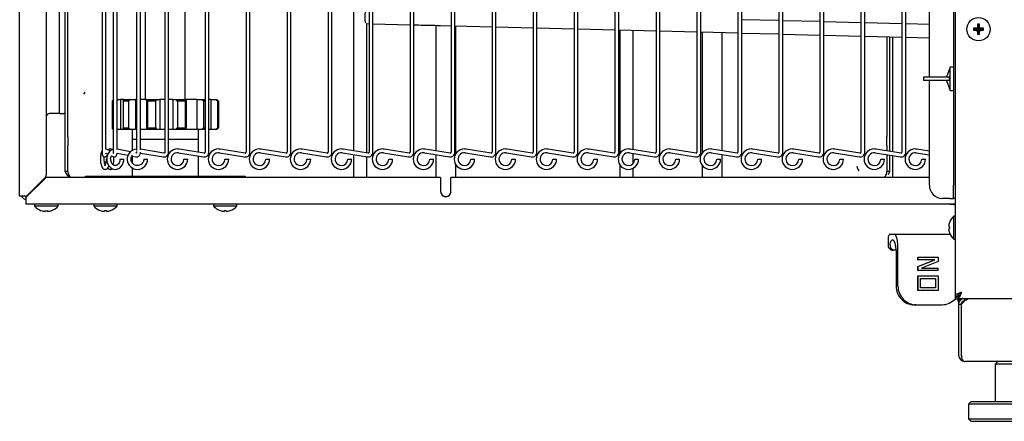
# Model space of a CAD drawing. Extents: x 10 to 210, y 10 to 169.
# Drawn here: x 36 to 55, y 83 to 91 of the extents above; entities that cross this region are included whole.
import ezdxf

# ---------------------------------------------------------------- set-up
doc = ezdxf.new("R2010")
doc.units = 0
doc.header["$MEASUREMENT"] = 0
doc.layers.get('0').update_dxf_attribs({"linetype": 'CONTINUOUS'})

# ---------------------------------------------------------------- blocks, each defined once
blk = doc.blocks.new('A$C32750')
at = {"color": 7, "linetype": 'Continuous'}
for p, q in [((-20.007, 0), (20.007, 0)), ((-19.882, -0.042), (-19.882, 0)), ((-20, -0.112), (-20, -1.064)), ((-19.952, -0.112), (-20, -0.112)), ((-19.952, -0.112), (-19.952, -1.064)), ((-19.947, -1.064), (-19.947, -0.112)), ((19.882, -1.182), (-19.882, -1.182)), ((-19.262, -1.182), (-19.312, -1.232)), ((-19.312, -1.232), (-19.312, -1.932)), ((-18.313, -1.232), (-19.312, -1.232)), ((-19.762, -1.932), (-19.812, -1.982)), ((-19.812, -1.982), (-19.812, -2.257)), ((-17.812, -1.982), (-19.812, -1.982)), ((-19.762, -1.932), (-17.862, -1.932)), ((-19.812, -2.257), (-19.762, -2.307)), ((-19.812, -2.257), (-17.812, -2.257)), ((-17.862, -2.307), (-19.762, -2.307))]:
    blk.add_line(p, q, dxfattribs=at)
for radius, end in [(0.118, 270), (0.07, 206.4894)]:
    blk.add_arc((-19.882, -1.064), radius, 180, end, dxfattribs=at)
blk.add_ellipse((-19.882, -1.064), major_axis=(0, 0.118), ratio=0.550568, start_param=1.570796, end_param=3.141593, dxfattribs=at)
for points, knots in [([(-19.914, 0), (-19.916, 0), (-19.932, -0.003), (-19.958, -0.02), (-19.985, -0.05), (-19.998, -0.083), (-20, -0.105), (-20, -0.112)], [0, 0, 0, 0, 0.051633, 0.315551, 0.5795, 0.843408, 1, 1, 1, 1]), ([(-19.947, -0.112), (-19.932, -0.095), (-19.903, -0.06), (-19.859, -0.018), (-19.831, -0.006), (-19.818, 0)], [0, 0, 0, 0, 0.3435406, 0.6874747, 1, 1, 1, 1]), ([(-19.882, -0.042), (-19.89, -0.043), (-19.906, -0.045), (-19.928, -0.058), (-19.944, -0.077), (-19.951, -0.096), (-19.952, -0.108), (-19.952, -0.112)], [0, 0, 0, 0, 0.217809, 0.440966, 0.664121, 0.887281, 1, 1, 1, 1])]:
    blk.add_open_spline(points, degree=3, knots=knots, dxfattribs=at)

msp = doc.modelspace()

# ---------------------------------------------------------------- linework, layer by layer
at = {"color": 7, "linetype": 'Continuous'}
for p, q in [((53.752, 135.726), (53.752, 85.711)), ((53.719, 120.787), (53.719, 87.787)), ((36.19, 87.677), (36.19, 120.596)), ((36.691, 87.98), (36.691, 120.293)), ((37.047, 88.703), (37.047, 119.871)), ((37.095, 88.703), (37.095, 119.871)), ((36.94, 89.137), (36.94, 119.137)), ((53.267, 89.818), (53.267, 118.412)), ((37.737, 91.249), (37.737, 88.405)), ((37.809, 88.465), (37.809, 91.189)), ((37.948, 91.249), (37.948, 88.405)), ((38.02, 88.461), (38.02, 91.193)), ((38.386, 91.209), (38.386, 88.441)), ((38.458, 88.45), (38.458, 91.204)), ((38.549, 91.207), (38.549, 89.399)), ((38.915, 91.249), (38.915, 88.405)), ((38.987, 88.405), (38.987, 91.249)), ((39.299, 89.396), (39.299, 91.207)), ((39.671, 91.249), (39.671, 88.405)), ((39.743, 88.405), (39.743, 91.249)), ((40.441, 91.249), (40.441, 88.405)), ((40.513, 88.405), (40.513, 91.249)), ((41.21, 91.249), (41.21, 88.405)), ((41.282, 88.405), (41.282, 91.249)), ((41.98, 91.249), (41.98, 88.405)), ((42.052, 88.405), (42.052, 91.249)), ((42.456, 91.219), (42.456, 88.435)), ((42.749, 91.249), (42.749, 88.405)), ((42.821, 88.405), (42.821, 91.249)), ((43.519, 91.249), (43.519, 88.405)), ((43.591, 88.405), (43.591, 91.249)), ((44.288, 91.249), (44.288, 88.405)), ((44.36, 88.405), (44.36, 91.249)), ((45.058, 91.249), (45.058, 88.405)), ((45.13, 88.405), (45.13, 91.249)), ((45.827, 91.249), (45.827, 88.405)), ((45.899, 88.405), (45.899, 91.249)), ((46.597, 91.249), (46.597, 88.405)), ((46.669, 88.405), (46.669, 91.249)), ((47.366, 91.249), (47.366, 88.405)), ((47.438, 88.405), (47.438, 91.249)), ((48.136, 91.249), (48.136, 88.405)), ((48.208, 88.405), (48.208, 91.249)), ((48.905, 91.249), (48.905, 88.405)), ((48.977, 88.405), (48.977, 91.249)), ((49.675, 91.249), (49.675, 88.405)), ((49.747, 88.405), (49.747, 91.249)), ((50.444, 91.249), (50.444, 88.405)), ((50.516, 88.405), (50.516, 91.249)), ((51.214, 91.249), (51.214, 88.405)), ((51.286, 88.405), (51.286, 91.249)), ((51.983, 91.249), (51.983, 88.405)), ((52.055, 88.405), (52.055, 91.249)), ((52.753, 91.249), (52.753, 88.405)), ((52.825, 88.405), (52.825, 91.249)), ((42.703, 90.824), (42.749, 90.823)), ((42.706, 88.396), (42.706, 90.824)), ((42.821, 90.821), (43.519, 90.804)), ((43.591, 90.802), (43.675, 90.8)), ((44.003, 90.792), (44.003, 88.434)), ((44.09, 90.789), (44.288, 90.784)), ((44.36, 90.783), (45.058, 90.765)), ((44.378, 88.381), (44.378, 90.782)), ((45.13, 90.763), (45.827, 90.746)), ((50.444, 90.88), (49.747, 90.897)), ((51.214, 90.861), (50.516, 90.878)), ((51.983, 90.841), (51.286, 90.859)), ((52.753, 90.822), (52.055, 90.839)), ((53.267, 90.809), (52.825, 90.82)), ((54.19, 90.794), (54.172, 90.812)), ((54.19, 90.794), (54.208, 90.812)), ((54.19, 90.719), (54.19, 90.794)), ((54.19, 90.794), (54.19, 90.719)), ((54.19, 90.794), (54.19, 90.794)), ((45.899, 90.744), (46.597, 90.726)), ((46.669, 90.725), (47.366, 90.707)), ((47.438, 90.705), (48.136, 90.688)), ((47.456, 90.705), (47.456, 88.382)), ((47.706, 88.457), (47.706, 90.699)), ((48.208, 90.686), (48.905, 90.668)), ((48.977, 90.667), (49.675, 90.649)), ((49.002, 90.666), (49.002, 88.392)), ((49.377, 88.436), (49.377, 90.657)), ((49.747, 90.647), (50.444, 90.63)), ((50.516, 90.628), (51.214, 90.61)), ((51.286, 90.609), (51.983, 90.591)), ((52.055, 90.589), (52.753, 90.572)), ((52.472, 90.579), (52.472, 88.703)), ((52.52, 90.578), (52.52, 88.703)), ((52.584, 88.416), (52.584, 90.576)), ((54.115, 90.719), (54.097, 90.737)), ((54.115, 90.719), (54.097, 90.7)), ((54.115, 90.719), (54.19, 90.719)), ((54.19, 90.719), (54.115, 90.719)), ((54.115, 90.719), (54.115, 90.719)), ((54.19, 90.719), (54.168, 90.741)), ((54.19, 90.719), (54.168, 90.697)), ((54.19, 90.644), (54.172, 90.625)), ((54.19, 90.719), (54.212, 90.741)), ((54.265, 90.719), (54.19, 90.719)), ((54.19, 90.719), (54.212, 90.697)), ((54.19, 90.719), (54.265, 90.719)), ((54.19, 90.719), (54.19, 90.644)), ((54.19, 90.644), (54.19, 90.719)), ((54.19, 90.644), (54.208, 90.625)), ((54.19, 90.644), (54.19, 90.644)), ((54.265, 90.719), (54.283, 90.737)), ((54.265, 90.719), (54.283, 90.7)), ((54.265, 90.719), (54.265, 90.719)), ((52.825, 90.57), (53.267, 90.559)), ((53.657, 90.005), (53.588, 89.818)), ((53.719, 90.005), (53.657, 90.005)), ((53.657, 89.568), (53.657, 90.005)), ((53.156, 89.818), (53.156, 89.755)), ((53.488, 89.818), (53.156, 89.818)), ((53.488, 89.755), (53.156, 89.755)), ((53.267, 87.787), (53.267, 89.755)), ((53.644, 89.818), (53.488, 89.818)), ((53.644, 89.755), (53.488, 89.755)), ((53.588, 89.755), (53.657, 89.568)), ((53.644, 89.755), (53.644, 89.818)), ((53.657, 89.568), (53.719, 89.568)), ((37.928, 89.366), (37.948, 89.387)), ((37.948, 89.366), (37.928, 89.366)), ((37.928, 89.366), (37.928, 88.863)), ((38.02, 89.396), (38.083, 89.396)), ((38.083, 89.396), (38.083, 88.833)), ((38.148, 89.396), (38.083, 89.396)), ((38.135, 89.366), (38.148, 89.396)), ((38.236, 89.366), (38.135, 89.366)), ((38.135, 89.366), (38.135, 88.863)), ((38.148, 89.396), (38.269, 89.396)), ((38.269, 89.396), (38.236, 89.366)), ((38.236, 89.366), (38.236, 88.863)), ((38.269, 89.396), (38.365, 89.396)), ((38.365, 89.396), (38.365, 88.833)), ((38.386, 89.396), (38.365, 89.396)), ((38.568, 89.396), (38.458, 89.396)), ((38.549, 89.399), (38.579, 89.399)), ((38.568, 89.396), (38.568, 88.833)), ((38.568, 89.396), (38.586, 89.396)), ((38.579, 89.399), (38.579, 89.396)), ((38.592, 89.366), (38.586, 89.396)), ((38.586, 89.396), (38.759, 89.396)), ((38.737, 89.366), (38.592, 89.366)), ((38.592, 89.366), (38.592, 88.863)), ((38.759, 89.396), (38.737, 89.366)), ((38.737, 89.366), (38.737, 88.863)), ((38.759, 89.396), (38.824, 89.396)), ((38.824, 89.396), (38.824, 88.833)), ((38.915, 89.396), (38.824, 89.396)), ((39.063, 89.396), (38.987, 89.396)), ((39.063, 89.396), (39.063, 88.833)), ((39.063, 89.396), (39.131, 89.396)), ((39.155, 89.366), (39.131, 89.396)), ((39.131, 89.396), (39.302, 89.396)), ((39.298, 89.366), (39.155, 89.366)), ((39.155, 89.366), (39.155, 88.863)), ((39.302, 89.396), (39.298, 89.366)), ((39.298, 89.366), (39.298, 88.863)), ((39.302, 89.396), (39.316, 89.396)), ((39.316, 89.396), (39.316, 88.833)), ((39.514, 89.396), (39.316, 89.396)), ((39.514, 89.396), (39.514, 88.833)), ((39.514, 89.396), (39.611, 89.396)), ((39.644, 89.366), (39.611, 89.396)), ((39.611, 89.396), (39.671, 89.396)), ((39.671, 89.366), (39.644, 89.366)), ((39.644, 89.366), (39.644, 88.863)), ((39.777, 89.396), (39.743, 89.396)), ((39.777, 89.396), (39.777, 88.833)), ((39.777, 89.396), (39.872, 89.396)), ((39.905, 89.366), (39.872, 89.396)), ((39.872, 89.396), (39.894, 89.396)), ((39.894, 89.396), (39.923, 89.366)), ((39.905, 89.366), (39.905, 88.863)), ((39.923, 89.366), (39.905, 89.366)), ((39.923, 89.366), (39.923, 88.863)), ((36.771, 89.137), (36.753, 89.137)), ((36.94, 89.137), (36.771, 89.137)), ((36.94, 89.137), (37.009, 89.137)), ((37.948, 88.842), (37.928, 88.863)), ((37.928, 88.863), (37.948, 88.863)), ((38.083, 88.833), (38.02, 88.833)), ((38.148, 88.833), (38.083, 88.833)), ((38.148, 88.833), (38.135, 88.863)), ((38.135, 88.863), (38.236, 88.863)), ((38.269, 88.833), (38.148, 88.833)), ((38.236, 88.863), (38.269, 88.833)), ((38.365, 88.833), (38.269, 88.833)), ((38.299, 88.833), (38.299, 88.646)), ((38.386, 88.833), (38.365, 88.833)), ((38.568, 88.833), (38.458, 88.833)), ((38.586, 88.833), (38.568, 88.833)), ((38.586, 88.833), (38.592, 88.863)), ((38.759, 88.833), (38.586, 88.833)), ((38.592, 88.863), (38.737, 88.863)), ((38.737, 88.863), (38.759, 88.833)), ((38.824, 88.833), (38.759, 88.833)), ((38.915, 88.833), (38.824, 88.833)), ((39.063, 88.833), (38.987, 88.833)), ((39.131, 88.833), (39.063, 88.833)), ((39.131, 88.833), (39.155, 88.863)), ((39.302, 88.833), (39.131, 88.833)), ((39.155, 88.863), (39.298, 88.863)), ((39.298, 88.863), (39.302, 88.833)), ((39.316, 88.833), (39.302, 88.833)), ((39.514, 88.833), (39.316, 88.833)), ((39.611, 88.833), (39.514, 88.833)), ((39.549, 88.646), (39.549, 88.833)), ((39.611, 88.833), (39.644, 88.863)), ((39.671, 88.833), (39.611, 88.833)), ((39.644, 88.863), (39.671, 88.863)), ((39.777, 88.833), (39.743, 88.833)), ((39.872, 88.833), (39.777, 88.833)), ((39.872, 88.833), (39.905, 88.863)), ((39.894, 88.833), (39.872, 88.833)), ((39.923, 88.863), (39.894, 88.833)), ((39.905, 88.863), (39.923, 88.863)), ((37.047, 88.526), (37.047, 88.703)), ((37.095, 88.703), (37.095, 88.526)), ((38.386, 88.646), (38.299, 88.646)), ((38.302, 88.646), (38.302, 88.44)), ((38.915, 88.646), (38.458, 88.646)), ((39.549, 88.646), (38.987, 88.646)), ((39.547, 88.409), (39.547, 88.646)), ((52.472, 88.526), (52.472, 88.703)), ((52.52, 88.703), (52.52, 88.526)), ((37.047, 88.046), (37.047, 88.526)), ((37.095, 88.046), (37.095, 88.526)), ((37.8, 88.392), (37.847, 88.371)), ((37.818, 88.463), (37.809, 88.465)), ((37.891, 88.43), (37.818, 88.463)), ((37.862, 88.459), (37.849, 88.449)), ((38.268, 88.414), (38.02, 88.464)), ((38.02, 88.391), (38.225, 88.35)), ((38.381, 88.392), (38.371, 88.394)), ((38.386, 88.423), (38.386, 88.405)), ((38.456, 88.389), (38.888, 88.32)), ((38.899, 88.391), (38.458, 88.462)), ((39.171, 88.395), (39.644, 88.32)), ((39.655, 88.391), (39.183, 88.466)), ((39.941, 88.395), (40.413, 88.32)), ((40.425, 88.391), (39.952, 88.466)), ((40.71, 88.395), (41.183, 88.32)), ((41.194, 88.391), (40.722, 88.466)), ((41.48, 88.395), (41.952, 88.32)), ((41.964, 88.391), (41.491, 88.466)), ((42.249, 88.395), (42.722, 88.32)), ((42.733, 88.391), (42.261, 88.466)), ((42.456, 88.362), (42.456, 87.933)), ((43.019, 88.395), (43.491, 88.32)), ((43.503, 88.391), (43.03, 88.466)), ((43.788, 88.395), (44.261, 88.32)), ((44.272, 88.391), (43.8, 88.466)), ((44.003, 88.361), (44.003, 87.933)), ((44.558, 88.395), (45.03, 88.32)), ((45.042, 88.391), (44.569, 88.466)), ((45.327, 88.395), (45.8, 88.32)), ((45.811, 88.391), (45.339, 88.466)), ((46.097, 88.395), (46.569, 88.32)), ((46.581, 88.391), (46.108, 88.466)), ((46.866, 88.395), (47.339, 88.32)), ((47.35, 88.391), (46.878, 88.466)), ((47.636, 88.395), (48.108, 88.32)), ((48.12, 88.391), (47.647, 88.466)), ((47.706, 88.196), (47.706, 88.384)), ((48.405, 88.395), (48.878, 88.32)), ((48.889, 88.391), (48.417, 88.466)), ((49.175, 88.395), (49.647, 88.32)), ((49.659, 88.391), (49.186, 88.466)), ((49.377, 87.933), (49.377, 88.363)), ((49.944, 88.395), (50.417, 88.32)), ((50.428, 88.391), (49.956, 88.466)), ((50.714, 88.395), (51.186, 88.32)), ((51.198, 88.391), (50.725, 88.466)), ((51.483, 88.395), (51.956, 88.32)), ((51.967, 88.391), (51.495, 88.466)), ((52.253, 88.395), (52.725, 88.32)), ((52.737, 88.391), (52.264, 88.466)), ((52.472, 88.526), (52.472, 88.433)), ((52.472, 88.36), (52.472, 88.046)), ((52.52, 88.526), (52.52, 88.426)), ((53.022, 88.395), (53.267, 88.356)), ((53.267, 88.429), (53.034, 88.466)), ((37.807, 88.327), (37.806, 88.326)), ((37.807, 88.327), (37.84, 88.352)), ((37.812, 88.276), (37.826, 88.276)), ((37.913, 88.34), (37.95, 88.323)), ((38.072, 88.276), (38.086, 88.276)), ((38.086, 88.276), (38.144, 88.276)), ((38.297, 88.335), (38.369, 88.321)), ((38.302, 88.334), (38.302, 88.212)), ((38.52, 88.276), (38.551, 88.276)), ((38.551, 88.276), (38.592, 88.276)), ((39.273, 88.276), (39.309, 88.276)), ((39.309, 88.276), (39.345, 88.276)), ((39.547, 87.958), (39.547, 88.336)), ((40.042, 88.276), (40.078, 88.276)), ((40.078, 88.276), (40.114, 88.276)), ((40.812, 88.276), (40.848, 88.276)), ((40.848, 88.276), (40.884, 88.276)), ((41.581, 88.276), (41.617, 88.276)), ((41.617, 88.276), (41.653, 88.276)), ((42.351, 88.276), (42.387, 88.276)), ((42.387, 88.276), (42.423, 88.276)), ((42.706, 87.933), (42.706, 88.323)), ((43.12, 88.276), (43.156, 88.276)), ((43.156, 88.276), (43.192, 88.276)), ((43.89, 88.276), (43.926, 88.276)), ((43.926, 88.276), (43.962, 88.276)), ((44.378, 87.933), (44.378, 88.172)), ((44.659, 88.276), (44.695, 88.276)), ((44.695, 88.276), (44.731, 88.276)), ((45.429, 88.276), (45.465, 88.276)), ((45.465, 88.276), (45.501, 88.276)), ((46.198, 88.276), (46.234, 88.276)), ((46.234, 88.276), (46.27, 88.276)), ((46.968, 88.276), (47.004, 88.276)), ((47.004, 88.276), (47.04, 88.276)), ((47.456, 88.171), (47.456, 87.933)), ((47.737, 88.276), (47.773, 88.276)), ((47.773, 88.276), (47.809, 88.276)), ((48.507, 88.276), (48.543, 88.276)), ((48.543, 88.276), (48.579, 88.276)), ((49.276, 88.276), (49.312, 88.276)), ((49.312, 88.276), (49.348, 88.276)), ((50.046, 88.276), (50.082, 88.276)), ((50.082, 88.276), (50.118, 88.276)), ((50.815, 88.276), (50.851, 88.276)), ((50.851, 88.276), (50.887, 88.276)), ((51.585, 88.276), (51.621, 88.276)), ((51.621, 88.276), (51.657, 88.276)), ((52.354, 88.276), (52.39, 88.276)), ((52.39, 88.276), (52.426, 88.276)), ((52.52, 88.353), (52.52, 88.046)), ((52.584, 87.933), (52.584, 88.343)), ((53.124, 88.276), (53.16, 88.276)), ((53.16, 88.276), (53.196, 88.276)), ((37.095, 88.046), (37.047, 88.046)), ((38.302, 88.113), (38.302, 87.958)), ((47.706, 87.933), (47.706, 88.106)), ((49.002, 88.161), (49.002, 87.933)), ((52.52, 88.046), (52.472, 88.046)), ((36.315, 87.562), (36.686, 87.933)), ((36.338, 87.602), (36.672, 87.936)), ((44.093, 87.933), (36.686, 87.933)), ((37.424, 87.933), (37.424, 87.958)), ((37.424, 87.958), (40.424, 87.958)), ((40.424, 87.958), (40.424, 87.933)), ((44.093, 87.933), (44.093, 87.668)), ((53.267, 87.933), (44.287, 87.933)), ((44.287, 87.668), (44.287, 87.933)), ((36.19, 87.583), (36.19, 87.677)), ((53.719, 87.537), (53.719, 87.787)), ((36.294, 87.583), (36.19, 87.583)), ((36.315, 87.433), (36.315, 87.562)), ((53.752, 87.433), (36.315, 87.433)), ((36.466, 87.433), (36.466, 87.393)), ((36.914, 87.393), (36.914, 87.433)), ((37.581, 87.433), (37.581, 87.393)), ((38.018, 87.393), (38.018, 87.433)), ((39.83, 87.433), (39.83, 87.393)), ((40.268, 87.393), (40.268, 87.433)), ((44.164, 87.574), (44.216, 87.574)), ((53.649, 87.537), (53.517, 87.537)), ((53.649, 87.537), (53.719, 87.537)), ((53.752, 87.537), (53.719, 87.537)), ((36.914, 87.393), (36.466, 87.393)), ((36.671, 87.309), (36.668, 87.295)), ((38.018, 87.393), (37.581, 87.393)), ((37.818, 87.309), (37.821, 87.295)), ((40.268, 87.393), (39.83, 87.393)), ((40.068, 87.309), (40.071, 87.295)), ((53.752, 87.207), (53.727, 87.207)), ((53.727, 86.77), (53.727, 87.207)), ((53.629, 87.011), (53.643, 87.007)), ((52.491, 86.765), (52.491, 86.665)), ((52.528, 86.865), (52.605, 86.865)), ((52.605, 86.865), (53.655, 86.865)), ((53.727, 86.77), (53.752, 86.77)), ((52.621, 86.565), (52.585, 86.565)), ((52.642, 86.565), (52.621, 86.565)), ((52.642, 86.565), (52.642, 85.89)), ((52.678, 85.89), (52.678, 86.665)), ((53.052, 86.385), (53.052, 86.434)), ((53.052, 86.434), (53.055, 86.434)), ((53.052, 86.262), (53.366, 86.385)), ((53.052, 86.385), (53.055, 86.385)), ((53.055, 86.385), (53.055, 86.434)), ((53.055, 86.434), (53.432, 86.434)), ((53.369, 86.385), (53.055, 86.385)), ((53.055, 86.262), (53.369, 86.385)), ((53.432, 86.354), (53.118, 86.231)), ((53.432, 86.434), (53.432, 86.354)), ((53.052, 86.182), (53.052, 86.262)), ((53.052, 86.262), (53.055, 86.262)), ((53.052, 86.182), (53.055, 86.182)), ((53.055, 86.182), (53.055, 86.262)), ((53.432, 86.182), (53.055, 86.182)), ((53.118, 86.231), (53.432, 86.231)), ((53.432, 86.182), (53.432, 86.231)), ((53.052, 85.806), (53.052, 86.086)), ((53.052, 86.086), (53.055, 86.086)), ((53.055, 85.806), (53.055, 86.086)), ((53.055, 86.086), (53.432, 86.086)), ((53.103, 86.036), (53.383, 86.036)), ((53.103, 85.856), (53.103, 86.036)), ((53.381, 86.036), (53.381, 85.856)), ((53.383, 86.036), (53.383, 85.856)), ((53.432, 86.086), (53.432, 85.806)), ((53.055, 85.806), (53.052, 85.806)), ((53.432, 85.806), (53.055, 85.806)), ((53.383, 85.856), (53.103, 85.856)), ((53.752, 85.711), (53.752, 85.654)), ((53.752, 85.711), (53.8, 85.711)), ((53.752, 85.654), (53.8, 85.654)), ((53.808, 85.656), (53.808, 85.704)), ((53.808, 85.656), (93.822, 85.656)), ((53.808, 85.599), (53.808, 85.647)), ((53.808, 85.599), (53.83, 85.599)), ((53.815, 85.715), (53.815, 85.737)), ((53.815, 85.715), (53.829, 85.715)), ((53.891, 85.599), (53.918, 85.599)), ((53.933, 85.614), (53.933, 85.656)), ((53.018, 85.54), (52.982, 85.54)), ((53.018, 85.54), (53.504, 85.54)), ((53.863, 85.544), (53.815, 85.544))]:
    msp.add_line(p, q, dxfattribs=at)
at = {"color": 7, "linetype": 'Continuous', "flags": 128}
for points in [[(42.689, 90.831), (42.688, 90.832), (42.681, 90.854), (42.676, 90.887), (42.674, 90.928), (42.675, 90.972), (42.679, 91.012), (42.686, 91.045), (42.694, 91.067), (42.703, 91.074)], [(43.675, 90.8), (43.726, 90.798), (43.777, 90.797), (43.829, 90.796), (43.881, 90.795), (43.933, 90.793), (43.986, 90.792), (44.038, 90.791), (44.09, 90.789)], [(37.948, 88.463), (37.946, 88.463), (37.909, 88.446), (37.877, 88.418), (37.851, 88.381), (37.834, 88.337), (37.826, 88.289), (37.829, 88.24), (37.841, 88.193), (37.864, 88.151), (37.895, 88.117), (37.933, 88.095), (37.974, 88.085), (38.015, 88.087), (38.053, 88.102), (38.086, 88.128), (38.113, 88.163), (38.133, 88.205), (38.143, 88.252), (38.144, 88.276), (38.144, 88.276)], [(36.323, 87.591), (36.324, 87.59), (36.338, 87.586)], [(36.712, 87.295), (36.712, 87.296), (36.712, 87.297), (36.711, 87.298), (36.711, 87.3), (36.71, 87.302), (36.71, 87.304), (36.709, 87.306), (36.709, 87.309)], [(37.706, 87.309), (37.706, 87.309), (37.706, 87.309), (37.706, 87.309), (37.706, 87.309)], [(37.781, 87.309), (37.78, 87.307), (37.779, 87.304), (37.779, 87.302), (37.778, 87.3), (37.778, 87.298), (37.778, 87.297), (37.777, 87.296), (37.777, 87.295)], [(37.893, 87.309), (37.893, 87.309), (37.893, 87.309), (37.893, 87.309), (37.893, 87.309)], [(39.956, 87.309), (39.956, 87.309), (39.956, 87.309), (39.956, 87.309), (39.956, 87.309)], [(40.031, 87.309), (40.03, 87.307), (40.029, 87.304), (40.029, 87.302), (40.028, 87.3), (40.028, 87.298), (40.028, 87.297), (40.027, 87.296), (40.027, 87.295)], [(40.143, 87.309), (40.143, 87.309), (40.143, 87.309), (40.143, 87.309), (40.143, 87.309)], [(53.629, 86.967), (53.63, 86.967), (53.631, 86.967), (53.632, 86.967), (53.634, 86.968), (53.636, 86.968), (53.638, 86.969), (53.64, 86.97), (53.643, 86.97)], [(53.842, 85.757), (53.85, 85.749), (53.853, 85.746)]]:
    msp.add_lwpolyline(points, dxfattribs=at)
at = {"color": 7, "linetype": 'Continuous'}
msp.add_circle((54.19, 90.719), 0.219, dxfattribs=at)
for centre, radius, start, end in [((55.273, 90.721), 1.105, 175.2578, 178.9636), ((54.19, 89.63), 1.182, 89.1042, 90.8958), ((53.107, 90.721), 1.105, 1.0364, 4.7422), ((55.285, 90.719), 1.188, 179.1089, 180.8911), ((54.188, 89.635), 1.106, 91.038, 94.7422), ((54.188, 91.796), 1.099, 265.2462, 268.9736), ((55.273, 90.717), 1.106, 181.0364, 184.7418), ((54.19, 91.82), 1.195, 269.114, 270.886), ((53.107, 90.717), 1.106, 355.2582, 358.9636), ((54.192, 89.635), 1.106, 85.2578, 88.962), ((54.192, 91.796), 1.099, 271.0264, 274.7538), ((53.087, 90.719), 1.197, 359.1154, 0.8846), ((37.353, 89.544), 0.0625, 315, 0), ((36.753, 89.074), 0.0625, 90, 180), ((37.009, 89.199), 0.0625, 294.4698, 308.1858), ((38.4, 88.276), 0.191, 94.2405, 0.1558), ((39.152, 88.276), 0.192, 90, 360), ((39.152, 88.276), 0.12, 81, 270), ((39.152, 88.276), 0.192, 81, 90), ((39.657, 88.405), 0.086, 261, 360), ((39.657, 88.405), 0.014, 261, 270), ((39.657, 88.405), 0.014, 270, 0), ((39.922, 88.276), 0.192, 90, 360), ((39.922, 88.276), 0.12, 81, 270), ((39.922, 88.276), 0.192, 81, 90), ((40.427, 88.405), 0.086, 261, 360), ((40.427, 88.405), 0.014, 261, 270), ((40.427, 88.405), 0.014, 270, 0), ((40.691, 88.276), 0.192, 90, 360), ((40.691, 88.276), 0.12, 81, 270), ((40.691, 88.276), 0.192, 81, 90), ((41.196, 88.405), 0.086, 261, 360), ((41.196, 88.405), 0.014, 261, 270), ((41.196, 88.405), 0.014, 270, 0), ((41.461, 88.276), 0.192, 90, 360), ((41.461, 88.276), 0.12, 81, 270), ((41.461, 88.276), 0.192, 81, 90), ((41.966, 88.405), 0.086, 261, 360), ((41.966, 88.405), 0.014, 261, 270), ((41.966, 88.405), 0.014, 270, 0), ((42.23, 88.276), 0.192, 90, 360), ((42.23, 88.276), 0.12, 81, 270), ((42.23, 88.276), 0.192, 81, 90), ((42.735, 88.405), 0.086, 261, 360), ((42.735, 88.405), 0.014, 261, 270), ((42.735, 88.405), 0.014, 270, 0), ((43, 88.276), 0.192, 90, 360), ((43, 88.276), 0.12, 81, 270), ((43, 88.276), 0.192, 81, 90), ((43.505, 88.405), 0.086, 261, 360), ((43.505, 88.405), 0.014, 261, 270), ((43.505, 88.405), 0.014, 270, 0), ((43.769, 88.276), 0.192, 90, 360), ((43.769, 88.276), 0.12, 81, 270), ((43.769, 88.276), 0.192, 81, 90), ((44.274, 88.405), 0.086, 261, 360), ((44.274, 88.405), 0.014, 261, 270), ((44.274, 88.405), 0.014, 270, 0), ((44.539, 88.276), 0.192, 90, 360), ((44.539, 88.276), 0.12, 81, 270), ((44.539, 88.276), 0.192, 81, 90), ((45.044, 88.405), 0.086, 261, 360), ((45.044, 88.405), 0.014, 261, 270), ((45.044, 88.405), 0.014, 270, 0), ((45.308, 88.276), 0.192, 90, 360), ((45.308, 88.276), 0.12, 81, 270), ((45.308, 88.276), 0.192, 81, 90), ((45.813, 88.405), 0.086, 261, 360), ((45.813, 88.405), 0.014, 261, 270), ((45.813, 88.405), 0.014, 270, 0), ((46.078, 88.276), 0.192, 90, 360), ((46.078, 88.276), 0.12, 81, 270), ((46.078, 88.276), 0.192, 81, 90), ((46.583, 88.405), 0.086, 261, 360), ((46.583, 88.405), 0.014, 261, 270), ((46.583, 88.405), 0.014, 270, 0), ((46.847, 88.276), 0.192, 90, 360), ((46.847, 88.276), 0.12, 81, 270), ((46.847, 88.276), 0.192, 81, 90), ((47.352, 88.405), 0.086, 261, 360), ((47.352, 88.405), 0.014, 261, 270), ((47.352, 88.405), 0.014, 270, 0), ((47.617, 88.276), 0.192, 90, 360), ((47.617, 88.276), 0.12, 81, 270), ((47.617, 88.276), 0.192, 81, 90), ((48.122, 88.405), 0.086, 261, 360), ((48.122, 88.405), 0.014, 261, 270), ((48.122, 88.405), 0.014, 270, 0), ((48.386, 88.276), 0.192, 90, 360), ((48.386, 88.276), 0.12, 81, 270), ((48.386, 88.276), 0.192, 81, 90), ((48.891, 88.405), 0.086, 261, 360), ((48.891, 88.405), 0.014, 261, 270), ((48.891, 88.405), 0.014, 270, 0), ((49.156, 88.276), 0.192, 90, 360), ((49.156, 88.276), 0.12, 81, 270), ((49.156, 88.276), 0.192, 81, 90), ((49.661, 88.405), 0.086, 261, 360), ((49.661, 88.405), 0.014, 261, 270), ((49.661, 88.405), 0.014, 270, 0), ((49.925, 88.276), 0.192, 90, 360), ((49.925, 88.276), 0.12, 81, 270), ((49.925, 88.276), 0.192, 81, 90), ((50.43, 88.405), 0.086, 261, 360), ((50.43, 88.405), 0.014, 261, 270), ((50.43, 88.405), 0.014, 270, 0), ((50.695, 88.276), 0.192, 90, 360), ((50.695, 88.276), 0.12, 81, 270), ((50.695, 88.276), 0.192, 81, 90), ((51.2, 88.405), 0.086, 261, 360), ((51.2, 88.405), 0.014, 261, 270), ((51.2, 88.405), 0.014, 270, 0), ((51.464, 88.276), 0.192, 90, 360), ((51.464, 88.276), 0.12, 81, 270), ((51.464, 88.276), 0.192, 81, 90), ((51.969, 88.405), 0.086, 261, 360), ((51.969, 88.405), 0.014, 261, 270), ((51.969, 88.405), 0.014, 270, 0), ((52.234, 88.276), 0.192, 90, 360), ((52.234, 88.276), 0.12, 81, 270), ((52.234, 88.276), 0.192, 81, 90), ((52.739, 88.405), 0.086, 261, 360), ((52.739, 88.405), 0.014, 261, 270), ((52.739, 88.405), 0.014, 270, 0), ((53.003, 88.276), 0.192, 90, 360), ((53.003, 88.276), 0.12, 81, 270), ((53.003, 88.276), 0.192, 81, 90), ((39.152, 88.276), 0.12, 270, 0), ((39.922, 88.276), 0.12, 270, 0), ((40.691, 88.276), 0.12, 270, 0), ((41.461, 88.276), 0.12, 270, 0), ((42.23, 88.276), 0.12, 270, 0), ((43, 88.276), 0.12, 270, 0), ((43.769, 88.276), 0.12, 270, 0), ((44.539, 88.276), 0.12, 270, 0), ((45.308, 88.276), 0.12, 270, 0), ((46.078, 88.276), 0.12, 270, 0), ((46.847, 88.276), 0.12, 270, 0), ((47.617, 88.276), 0.12, 270, 0), ((48.386, 88.276), 0.12, 270, 0), ((49.156, 88.276), 0.12, 270, 0), ((49.925, 88.276), 0.12, 270, 0), ((50.695, 88.276), 0.12, 270, 0), ((51.464, 88.276), 0.12, 270, 0), ((52.234, 88.276), 0.12, 270, 0), ((53.003, 88.276), 0.12, 270, 0), ((52.034, 88.146), 0.125, 180, 225), ((36.628, 87.98), 0.0625, 315, 0), ((44.19, 87.668), 0.0975, 180, 0), ((53.517, 87.787), 0.25, 180, 270), ((36.359, 87.677), 0.169, 213.7943, 254.7332), ((36.294, 87.646), 0.0625, 294.4698, 315), ((53.823, 89.264), 1.839, 264.6534, 267.8006), ((36.69, 87.594), 0.301, 221.8853, 251.8411), ((36.69, 87.598), 0.304, 252.1152, 265.8671), ((36.602, 87.307), 0.0061, 163.1456, 168.5554), ((36.69, 87.62), 0.312, 266.5719, 273.4281), ((36.69, 87.598), 0.304, 274.1346, 287.8831), ((36.69, 87.594), 0.301, 288.1589, 318.1147), ((36.795, 87.311), 0.0115, 192.4924, 195.3534), ((37.799, 87.583), 0.289, 220.8657, 251.1149), ((37.799, 87.587), 0.293, 251.4093, 265.6994), ((37.799, 87.606), 0.297, 266.4376, 273.5624), ((37.799, 87.587), 0.293, 274.3011, 288.5902), ((37.799, 87.583), 0.289, 288.8851, 319.1343), ((40.049, 87.583), 0.289, 220.8657, 251.1149), ((40.049, 87.587), 0.293, 251.4095, 265.6984), ((40.049, 87.606), 0.297, 266.4376, 273.5624), ((40.049, 87.587), 0.293, 274.3011, 288.5902), ((40.049, 87.583), 0.289, 288.8851, 319.1343), ((53.921, 86.989), 0.293, 161.412, 175.6974), ((53.916, 86.989), 0.289, 130.8657, 161.1149), ((53.649, 87.107), 0.0249, 255.5591, 256.9194), ((53.921, 86.989), 0.293, 184.3036, 198.5885), ((53.94, 86.989), 0.297, 176.4331, 183.5669), ((53.916, 86.989), 0.289, 198.8851, 229.1343), ((53.645, 86.886), 0.00898, 102.308, 106.0944)]:
    msp.add_arc(centre, radius, start, end, dxfattribs=at)
for centre, major_axis, ratio, start_param, end_param in [((52.569, 86.565), (0, 0.2), 0.365071, 4.712389, 6.184006), ((52.605, 86.665), (0, 0.2), 0.365071, 4.712389, 6.283185), ((52.982, 85.89), (0, 0.35), 0.971752, 1.570796, 3.141593), ((53.018, 85.89), (0, 0.35), 0.971752, 1.570796, 3.141593), ((53.504, 85.89), (0, 0.35), 0.971752, 3.141593, 3.972667)]:
    msp.add_ellipse(centre, major_axis=major_axis, ratio=ratio, start_param=start_param, end_param=end_param, dxfattribs=at)
for points, knots in [([(37.009, 89.137), (37.015, 89.137), (37.023, 89.138), (37.032, 89.141), (37.034, 89.142)], [0, 0, 0, 0, 0.666309, 1, 1, 1, 1]), ([(37.737, 88.43), (37.737, 88.43), (37.73, 88.421), (37.722, 88.397), (37.711, 88.356), (37.706, 88.309), (37.705, 88.261), (37.709, 88.214), (37.717, 88.17), (37.73, 88.133), (37.747, 88.106), (37.769, 88.088), (37.795, 88.082), (37.821, 88.089), (37.84, 88.104), (37.854, 88.124), (37.861, 88.142), (37.865, 88.15)], [0, 0, 0, 0, 0.003572, 0.08088, 0.163941, 0.243845, 0.322325, 0.400715, 0.479866, 0.561321, 0.648599, 0.70732, 0.763496, 0.822729, 0.878106, 0.940832, 1, 1, 1, 1]), ([(37.737, 88.405), (37.737, 88.4), (37.738, 88.387), (37.74, 88.365), (37.744, 88.348), (37.753, 88.333), (37.764, 88.324), (37.778, 88.319), (37.792, 88.319), (37.802, 88.323), (37.806, 88.327), (37.807, 88.327)], [0, 0, 0, 0, 0.098697, 0.268198, 0.474951, 0.581442, 0.681581, 0.781239, 0.881713, 0.974004, 1, 1, 1, 1]), ([(37.812, 88.374), (37.812, 88.374), (37.812, 88.375), (37.812, 88.377), (37.811, 88.382), (37.81, 88.386), (37.81, 88.388)], [0, 0, 0, 0, 0.192886, 0.440752, 0.765013, 1, 1, 1, 1]), ([(37.922, 88.452), (37.92, 88.455), (37.914, 88.462), (37.897, 88.469), (37.876, 88.468), (37.866, 88.462), (37.862, 88.459)], [0, 0, 0, 0, 0.198428, 0.485635, 0.759506, 1, 1, 1, 1]), ([(37.948, 88.405), (37.948, 88.402), (37.948, 88.396), (37.947, 88.388), (37.946, 88.383), (37.945, 88.38), (37.945, 88.38), (37.945, 88.38)], [0, 0, 0, 0, 0.261816, 0.519818, 0.733666, 0.907163, 1, 1, 1, 1]), ([(37.95, 88.323), (37.955, 88.321), (37.966, 88.318), (37.983, 88.321), (37.996, 88.329), (38.006, 88.341), (38.014, 88.358), (38.019, 88.375), (38.019, 88.388), (38.02, 88.391)], [0, 0, 0, 0, 0.14217, 0.288602, 0.412183, 0.538165, 0.698004, 0.932233, 1, 1, 1, 1]), ([(38.369, 88.321), (38.377, 88.32), (38.393, 88.318), (38.417, 88.327), (38.438, 88.344), (38.453, 88.369), (38.458, 88.391), (38.458, 88.404), (38.458, 88.405)], [0, 0, 0, 0, 0.157337, 0.350605, 0.543724, 0.747404, 0.965267, 1, 1, 1, 1]), ([(38.386, 88.405), (38.386, 88.404), (38.386, 88.4), (38.385, 88.396), (38.383, 88.393), (38.381, 88.391), (38.381, 88.391), (38.381, 88.391)], [0, 0, 0, 0, 0.178496, 0.367609, 0.563184, 0.77792, 1, 1, 1, 1]), ([(38.888, 88.32), (38.895, 88.32), (38.913, 88.318), (38.941, 88.327), (38.967, 88.347), (38.984, 88.375), (38.986, 88.395), (38.987, 88.405)], [0, 0, 0, 0, 0.1472454, 0.3628551, 0.5810527, 0.799648, 1, 1, 1, 1]), ([(38.915, 88.405), (38.915, 88.404), (38.915, 88.401), (38.913, 88.397), (38.909, 88.393), (38.905, 88.391), (38.901, 88.391), (38.899, 88.391)], [0, 0, 0, 0, 0.144704, 0.343715, 0.551319, 0.771317, 1, 1, 1, 1]), ([(37.795, 88.169), (37.794, 88.169), (37.791, 88.175), (37.785, 88.196), (37.779, 88.228), (37.777, 88.268), (37.777, 88.3), (37.779, 88.316), (37.78, 88.32)], [0, 0, 0, 0, 0.0390681, 0.2418846, 0.4622321, 0.6926007, 0.9270627, 1, 1, 1, 1]), ([(37.812, 88.276), (37.812, 88.269), (37.812, 88.249), (37.808, 88.216), (37.801, 88.184), (37.794, 88.163), (37.787, 88.154), (37.787, 88.154), (37.787, 88.155)], [0, 0, 0, 0, 0.116043, 0.338702, 0.558238, 0.747086, 0.917425, 1, 1, 1, 1]), ([(38.072, 88.276), (38.072, 88.27), (38.071, 88.251), (38.064, 88.221), (38.047, 88.19), (38.025, 88.168), (38.001, 88.156), (37.976, 88.155), (37.952, 88.164), (37.929, 88.183), (37.91, 88.211), (37.899, 88.248), (37.897, 88.287), (37.902, 88.319), (37.91, 88.335), (37.913, 88.34)], [0, 0, 0, 0, 0.040628, 0.12289, 0.204938, 0.286847, 0.369985, 0.457533, 0.542053, 0.62205, 0.707517, 0.791192, 0.874232, 0.956869, 1, 1, 1, 1]), ([(37.948, 88.168), (37.95, 88.18), (37.954, 88.204), (37.957, 88.249), (37.958, 88.29), (37.956, 88.315), (37.955, 88.324)], [0, 0, 0, 0, 0.260069, 0.543671, 0.822844, 1, 1, 1, 1]), ([(38.52, 88.276), (38.519, 88.27), (38.519, 88.252), (38.509, 88.221), (38.486, 88.189), (38.454, 88.167), (38.417, 88.155), (38.378, 88.156), (38.341, 88.17), (38.311, 88.194), (38.29, 88.227), (38.28, 88.265), (38.283, 88.304), (38.293, 88.334), (38.305, 88.347), (38.308, 88.35)], [0, 0, 0, 0, 0.03872, 0.122993, 0.207547, 0.29218, 0.376937, 0.461816, 0.54676, 0.631666, 0.716478, 0.801158, 0.885749, 0.970308, 1, 1, 1, 1]), ([(37.047, 88.046), (37.049, 88.035), (37.053, 88.011), (37.08, 87.976), (37.108, 87.95), (37.126, 87.936), (37.13, 87.933)], [0, 0, 0, 0, 0.3112964, 0.6226029, 0.9338801, 1, 1, 1, 1]), ([(37.095, 88.046), (37.096, 88.035), (37.098, 88.011), (37.115, 87.976), (37.131, 87.95), (37.142, 87.936), (37.144, 87.933)], [0, 0, 0, 0, 0.311298, 0.622602, 0.93388, 1, 1, 1, 1]), ([(37.846, 88.115), (37.848, 88.111), (37.851, 88.102), (37.864, 88.09), (37.884, 88.083), (37.904, 88.086), (37.917, 88.094), (37.921, 88.099), (37.923, 88.101)], [0, 0, 0, 0, 0.136807, 0.367261, 0.562083, 0.750132, 0.923504, 1, 1, 1, 1]), ([(52.423, 87.933), (52.425, 87.936), (52.436, 87.95), (52.453, 87.976), (52.469, 88.011), (52.471, 88.035), (52.472, 88.046)], [0, 0, 0, 0, 0.066129, 0.377399, 0.688702, 1, 1, 1, 1]), ([(52.495, 87.989), (52.501, 87.996), (52.517, 88.016), (52.519, 88.035), (52.52, 88.046)], [0, 0, 0, 0, 0.386532, 1, 1, 1, 1]), ([(36.294, 87.583), (36.3, 87.584), (36.309, 87.584), (36.317, 87.588), (36.319, 87.589)], [0, 0, 0, 0, 0.7171008, 1, 1, 1, 1]), ([(52.528, 86.865), (52.524, 86.864), (52.515, 86.862), (52.505, 86.845), (52.496, 86.819), (52.492, 86.791), (52.492, 86.773), (52.491, 86.765)], [0, 0, 0, 0, 0.214747, 0.429494, 0.644219, 0.858916, 1, 1, 1, 1]), ([(52.531, 86.665), (52.533, 86.681), (52.539, 86.711), (52.553, 86.745), (52.566, 86.76), (52.574, 86.764), (52.576, 86.764)], [0, 0, 0, 0, 0.302062, 0.604104, 0.906171, 1, 1, 1, 1]), ([(52.491, 86.665), (52.492, 86.654), (52.495, 86.632), (52.511, 86.602), (52.534, 86.579), (52.561, 86.567), (52.578, 86.566), (52.585, 86.565)], [0, 0, 0, 0, 0.214668, 0.429311, 0.644018, 0.858731, 1, 1, 1, 1]), ([(52.531, 86.665), (52.53, 86.656), (52.53, 86.639), (52.537, 86.623), (52.54, 86.615)], [0, 0, 0, 0, 0.54398, 1, 1, 1, 1]), ([(52.621, 86.565), (52.611, 86.566), (52.59, 86.569), (52.56, 86.586), (52.547, 86.605), (52.54, 86.615)], [0, 0, 0, 0, 0.322245, 0.644478, 1, 1, 1, 1]), ([(53.87, 85.774), (53.856, 85.769), (53.828, 85.76), (53.792, 85.746), (53.765, 85.731), (53.754, 85.72), (53.753, 85.713), (53.752, 85.711)], [0, 0, 0, 0, 0.226747, 0.453567, 0.680394, 0.907221, 1, 1, 1, 1]), ([(53.87, 85.774), (53.861, 85.769), (53.843, 85.759), (53.82, 85.743), (53.804, 85.727), (53.802, 85.717), (53.8, 85.711)], [0, 0, 0, 0, 0.247642, 0.495379, 0.743141, 1, 1, 1, 1]), ([(53.808, 85.656), (53.812, 85.658), (53.822, 85.661), (53.836, 85.683), (53.85, 85.716), (53.862, 85.749), (53.869, 85.769), (53.87, 85.774)], [0, 0, 0, 0, 0.2267559, 0.4535673, 0.6803926, 0.907224, 1, 1, 1, 1]), ([(53.808, 85.704), (53.813, 85.705), (53.823, 85.707), (53.839, 85.723), (53.855, 85.746), (53.865, 85.765), (53.87, 85.774)], [0, 0, 0, 0, 0.2476546, 0.4953763, 0.7431416, 1, 1, 1, 1]), ([(53.808, 85.694), (53.803, 85.692), (53.785, 85.686), (53.765, 85.674), (53.754, 85.663), (53.753, 85.656), (53.752, 85.654)], [0, 0, 0, 0, 0.140946, 0.497545, 0.854123, 1, 1, 1, 1]), ([(53.808, 85.672), (53.807, 85.671), (53.801, 85.666), (53.801, 85.66), (53.8, 85.654)], [0, 0, 0, 0, 0.0839099, 1, 1, 1, 1]), ([(53.808, 85.599), (53.812, 85.601), (53.822, 85.604), (53.836, 85.625), (53.844, 85.646), (53.849, 85.656)], [0, 0, 0, 0, 0.348469, 0.697038, 1, 1, 1, 1]), ([(53.808, 85.647), (53.813, 85.648), (53.819, 85.648), (53.826, 85.655), (53.827, 85.656)], [0, 0, 0, 0, 0.798123, 1, 1, 1, 1]), ([(53.901, 85.656), (53.899, 85.656), (53.883, 85.654), (53.857, 85.636), (53.83, 85.606), (53.817, 85.573), (53.815, 85.552), (53.815, 85.544)], [0, 0, 0, 0, 0.051633, 0.315551, 0.579501, 0.843437, 1, 1, 1, 1]), ([(53.933, 85.614), (53.925, 85.613), (53.909, 85.611), (53.887, 85.599), (53.871, 85.58), (53.864, 85.56), (53.863, 85.548), (53.863, 85.544)], [0, 0, 0, 0, 0.217809, 0.440966, 0.664121, 0.887281, 1, 1, 1, 1]), ([(53.868, 85.544), (53.883, 85.561), (53.912, 85.596), (53.956, 85.638), (53.984, 85.65), (53.997, 85.656)], [0, 0, 0, 0, 0.3435406, 0.6874747, 1, 1, 1, 1])]:
    msp.add_open_spline(points, degree=3, knots=knots, dxfattribs=at)

# ---------------------------------------------------------------- block references
msp.add_blockref('A$C32750', (73.815, 85.656))

doc.saveas('drawing.dxf')
